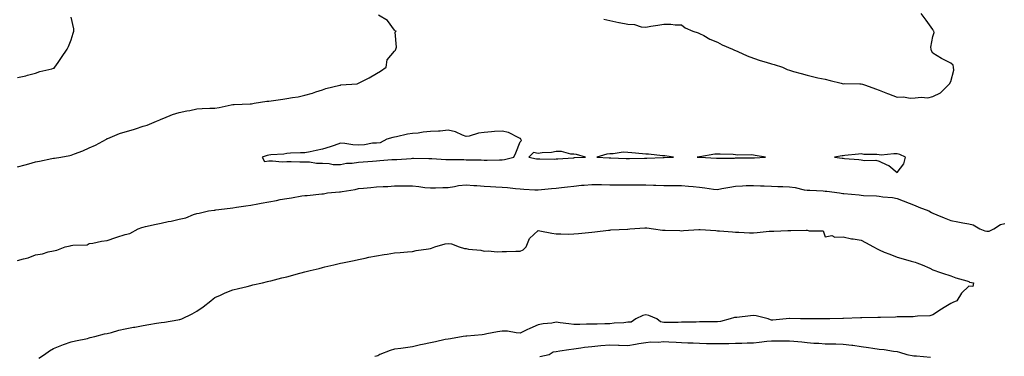
# Model space of a CAD drawing. Units: inches. Extents: x 936803 to 939443, y 7197578 to 7200218.
# Drawn here: x 938229 to 938778, y 7199091 to 7199278 of the extents above; entities that cross this region are included whole.
import ezdxf

# ---------------------------------------------------------------- set-up
doc = ezdxf.new("R2010")
doc.units = ezdxf.units.IN
doc.header["$MEASUREMENT"] = 0
doc.layers.add('Contour_93687197', color=7, linetype='Continuous', true_color=0x1e0bc5)

msp = doc.modelspace()

# ---------------------------------------------------------------- linework, layer by layer
at = {"layer": 'Contour_93687197'}
for points in [[(938228.05, 7199196.41, 3223), (938232.36, 7199197.6, 3223), (938234.35, 7199198.23, 3223), (938238.05, 7199199.28, 3223), (938240.42, 7199199.56, 3223), (938247.26, 7199201.14, 3223), (938248.05, 7199201.24, 3223), (938248.66, 7199201.31, 3223), (938252.21, 7199201.92, 3223), (938257.21, 7199202.76, 3223), (938258.05, 7199203.03, 3223), (938259.9, 7199203.78, 3223), (938264.56, 7199205.4, 3223), (938268.05, 7199206.98, 3223), (938271.47, 7199208.5, 3223), (938277.57, 7199211.92, 3223), (938277.88, 7199212.1, 3223), (938278.05, 7199212.19, 3223), (938278.47, 7199212.33, 3223), (938284.98, 7199214.99, 3223), (938288.05, 7199215.96, 3223), (938292.73, 7199217.23, 3223), (938293.8, 7199217.68, 3223), (938298.05, 7199219.09, 3223), (938300.23, 7199219.73, 3223), (938305.48, 7199221.92, 3223), (938307.36, 7199222.6, 3223), (938308.05, 7199222.94, 3223), (938309.65, 7199223.52, 3223), (938314.41, 7199225.55, 3223), (938318.05, 7199226.65, 3223), (938322.38, 7199227.58, 3223), (938324.05, 7199227.92, 3223), (938328.05, 7199228.76, 3223), (938331, 7199228.97, 3223), (938335.17, 7199229.05, 3223), (938338.05, 7199229.22, 3223), (938340.41, 7199229.56, 3223), (938347.1, 7199230.98, 3223), (938348.05, 7199231.12, 3223), (938348.79, 7199231.18, 3223), (938357.6, 7199231.47, 3223), (938358.05, 7199231.51, 3223), (938358.38, 7199231.59, 3223), (938359.89, 7199231.92, 3223), (938366.96, 7199233.01, 3223), (938368.05, 7199233.09, 3223), (938369.43, 7199233.31, 3223), (938375.83, 7199234.15, 3223), (938378.05, 7199234.5, 3223), (938381.25, 7199235.12, 3223), (938384.45, 7199235.53, 3223), (938388.05, 7199236.35, 3223), (938392.45, 7199237.51, 3223), (938394.35, 7199238.23, 3223), (938398.05, 7199239.38, 3223), (938399.92, 7199240.05, 3223), (938407.69, 7199241.92, 3223), (938408.05, 7199242.02, 3223), (938408.17, 7199242.04, 3223), (938417.25, 7199242.72, 3223), (938418.05, 7199243.01, 3223), (938420.34, 7199244.21, 3223), (938423.99, 7199245.98, 3223), (938428.05, 7199248.38, 3223), (938430.25, 7199249.71, 3223), (938433.38, 7199251.92, 3223), (938434, 7199255.96, 3223), (938438.05, 7199260.96, 3223), (938438.61, 7199261.35, 3223), (938438.92, 7199261.92, 3223), (938439.29, 7199263.15, 3223), (938438.5, 7199271.47, 3223), (938438.93, 7199271.92, 3223), (938438.25, 7199272.12, 3223), (938438.05, 7199272.64, 3223), (938434.15, 7199278.01, 3223), (938429.12, 7199280.85, 3223)], [(938554.78, 7199278.66, 3223), (938558.05, 7199277.96, 3223), (938562.96, 7199276.82, 3223), (938563.17, 7199276.8, 3223), (938568.05, 7199275.83, 3223), (938571.78, 7199275.65, 3223), (938575.53, 7199274.44, 3223), (938578.05, 7199274.24, 3223), (938580.84, 7199274.71, 3223), (938584.69, 7199275.28, 3223), (938588.05, 7199275.85, 3223), (938592.03, 7199275.9, 3223), (938594.47, 7199275.49, 3223), (938598.05, 7199275.57, 3223), (938600.09, 7199273.95, 3223), (938604.21, 7199271.92, 3223), (938607.18, 7199271.04, 3223), (938608.05, 7199270.77, 3223), (938610.43, 7199269.54, 3223), (938613.77, 7199267.64, 3223), (938618.05, 7199265.81, 3223), (938620.6, 7199264.48, 3223), (938626.37, 7199261.92, 3223), (938627.52, 7199261.39, 3223), (938628.05, 7199261.22, 3223), (938629.25, 7199260.73, 3223), (938634.45, 7199258.33, 3223), (938638.05, 7199257.02, 3223), (938641.81, 7199255.69, 3223), (938645.17, 7199254.79, 3223), (938648.05, 7199253.91, 3223), (938649.59, 7199253.46, 3223), (938654.15, 7199251.92, 3223), (938656.83, 7199250.69, 3223), (938658.05, 7199250.26, 3223), (938660.35, 7199249.62, 3223), (938664.57, 7199248.44, 3223), (938668.05, 7199247.49, 3223), (938672.43, 7199246.31, 3223), (938673.86, 7199246.12, 3223), (938678.05, 7199245.2, 3223), (938680.71, 7199244.58, 3223), (938686.92, 7199243.05, 3223), (938688.05, 7199242.78, 3223), (938688.92, 7199242.8, 3223), (938697.29, 7199242.68, 3223), (938698.05, 7199242.68, 3223), (938698.7, 7199242.56, 3223), (938700.4, 7199241.92, 3223), (938706.04, 7199239.91, 3223), (938708.05, 7199239.11, 3223), (938712.64, 7199237.33, 3223), (938713.23, 7199237.1, 3223), (938718.05, 7199235.32, 3223), (938721.57, 7199235.44, 3223), (938725.26, 7199234.71, 3223), (938728.05, 7199234.85, 3223), (938731.45, 7199235.32, 3223), (938735.17, 7199234.81, 3223), (938738.05, 7199235.59, 3223), (938742.21, 7199237.76, 3223), (938746.54, 7199241.92, 3223), (938747.19, 7199242.78, 3223), (938748.05, 7199243.97, 3223), (938749.62, 7199250.36, 3223), (938749.49, 7199251.92, 3223), (938749.2, 7199253.07, 3223), (938748.05, 7199254.19, 3223), (938743.53, 7199256.45, 3223), (938742.86, 7199256.74, 3223), (938738.05, 7199259.69, 3223), (938737.17, 7199261.04, 3223), (938737.02, 7199261.92, 3223), (938736.89, 7199263.07, 3223), (938738.05, 7199269.07, 3223), (938738.66, 7199271.31, 3223), (938738.61, 7199271.92, 3223), (938738.28, 7199272.15, 3223), (938738.05, 7199273.01, 3223), (938734.25, 7199278.13, 3223), (938731.51, 7199281.92, 3223)], [(938228.05, 7199246.28, 3224), (938232.79, 7199247.19, 3224), (938233.61, 7199247.47, 3224), (938238.05, 7199248.6, 3224), (938240.44, 7199249.54, 3224), (938247.21, 7199251.08, 3224), (938248.05, 7199251.33, 3224), (938248.48, 7199251.49, 3224), (938248.92, 7199251.92, 3224), (938250.67, 7199254.54, 3224), (938252.57, 7199257.41, 3224), (938255.66, 7199261.92, 3224), (938256.46, 7199263.52, 3224), (938258.05, 7199267.23, 3224), (938259.15, 7199270.83, 3224), (938259.43, 7199271.92, 3224), (938259.4, 7199273.27, 3224), (938258.05, 7199279.73, 3224)], [(938228.05, 7199144.26, 3222), (938231.44, 7199145.3, 3222), (938234.08, 7199145.88, 3222), (938238.05, 7199147.47, 3222), (938241.95, 7199148.01, 3222), (938245.23, 7199149.11, 3222), (938248.05, 7199149.67, 3222), (938249.9, 7199150.08, 3222), (938254.59, 7199151.92, 3222), (938257.5, 7199152.47, 3222), (938258.05, 7199152.6, 3222), (938258.99, 7199152.86, 3222), (938266.86, 7199153.11, 3222), (938268.05, 7199153.7, 3222), (938270.06, 7199153.93, 3222), (938274.84, 7199155.14, 3222), (938278.05, 7199155.4, 3222), (938282.81, 7199157.15, 3222), (938283.49, 7199157.37, 3222), (938288.05, 7199158.87, 3222), (938290.56, 7199159.42, 3222), (938295.24, 7199161.92, 3222), (938297.28, 7199162.7, 3222), (938298.05, 7199162.94, 3222), (938299.3, 7199163.17, 3222), (938305.34, 7199164.63, 3222), (938308.05, 7199165.06, 3222), (938312.08, 7199165.96, 3222), (938313.75, 7199166.22, 3222), (938318.05, 7199167.35, 3222), (938321.86, 7199168.11, 3222), (938326.13, 7199170.01, 3222), (938328.05, 7199170.57, 3222), (938329.2, 7199170.77, 3222), (938334.45, 7199171.92, 3222), (938337.65, 7199172.33, 3222), (938338.05, 7199172.37, 3222), (938338.58, 7199172.45, 3222), (938346.5, 7199173.46, 3222), (938348.05, 7199173.7, 3222), (938350.15, 7199174.03, 3222), (938355.26, 7199174.71, 3222), (938358.05, 7199175.14, 3222), (938362.01, 7199175.88, 3222), (938363.78, 7199176.2, 3222), (938368.05, 7199177, 3222), (938372.27, 7199177.7, 3222), (938374.35, 7199178.21, 3222), (938378.05, 7199178.93, 3222), (938380.72, 7199179.26, 3222), (938386.38, 7199180.24, 3222), (938388.05, 7199180.47, 3222), (938389.37, 7199180.59, 3222), (938397.57, 7199181.43, 3222), (938398.05, 7199181.49, 3222), (938398.46, 7199181.51, 3222), (938400.74, 7199181.92, 3222), (938407.42, 7199182.55, 3222), (938408.05, 7199182.58, 3222), (938408.91, 7199182.78, 3222), (938416.14, 7199183.83, 3222), (938418.05, 7199184.34, 3222), (938420.75, 7199184.62, 3222), (938424.93, 7199185.05, 3222), (938428.05, 7199185.36, 3222), (938431.7, 7199185.57, 3222), (938434.39, 7199185.57, 3222), (938438.05, 7199185.81, 3222), (938441.95, 7199185.83, 3222), (938444.14, 7199185.83, 3222), (938448.05, 7199185.85, 3222), (938451.73, 7199185.59, 3222), (938454.97, 7199185.01, 3222), (938458.05, 7199184.75, 3222), (938460.97, 7199184.85, 3222), (938465.03, 7199184.93, 3222), (938468.05, 7199185.05, 3222), (938471.6, 7199185.47, 3222), (938473.82, 7199186.14, 3222), (938478.05, 7199186.49, 3222), (938482.29, 7199186.16, 3222), (938483.96, 7199186, 3222), (938488.05, 7199185.69, 3222), (938491.65, 7199185.51, 3222), (938494.61, 7199185.36, 3222), (938498.05, 7199185.2, 3222), (938501.05, 7199184.93, 3222), (938505.56, 7199184.42, 3222), (938508.05, 7199184.17, 3222), (938510.19, 7199184.07, 3222), (938516.26, 7199183.72, 3222), (938518.05, 7199183.62, 3222), (938519.92, 7199183.8, 3222), (938525.5, 7199184.48, 3222), (938528.05, 7199184.69, 3222), (938531.16, 7199185.03, 3222), (938534.54, 7199185.42, 3222), (938538.05, 7199185.79, 3222), (938542.3, 7199186.18, 3222), (938543.67, 7199186.3, 3222), (938548.05, 7199186.71, 3222), (938552.76, 7199186.63, 3222), (938553.36, 7199186.61, 3222), (938558.05, 7199186.53, 3222), (938562.63, 7199186.51, 3222), (938563.48, 7199186.49, 3222), (938568.05, 7199186.45, 3222), (938572.57, 7199186.43, 3222), (938573.55, 7199186.43, 3222), (938578.05, 7199186.39, 3222), (938582.42, 7199186.3, 3222), (938583.71, 7199186.26, 3222), (938588.05, 7199186.16, 3222), (938592.28, 7199186.16, 3222), (938593.88, 7199186.1, 3222), (938598.05, 7199186.1, 3222), (938601.85, 7199185.71, 3222), (938604.44, 7199185.53, 3222), (938608.05, 7199185.2, 3222), (938611, 7199184.87, 3222), (938615.87, 7199184.11, 3222), (938618.05, 7199183.83, 3222), (938620.45, 7199184.32, 3222), (938624.88, 7199185.08, 3222), (938628.05, 7199185.77, 3222), (938631.97, 7199185.85, 3222), (938633.94, 7199186.02, 3222), (938638.05, 7199186.08, 3222), (938642.03, 7199185.9, 3222), (938644.08, 7199185.9, 3222), (938648.05, 7199185.73, 3222), (938651.71, 7199185.57, 3222), (938654.46, 7199185.51, 3222), (938658.05, 7199185.38, 3222), (938661.2, 7199185.06, 3222), (938666.23, 7199183.74, 3222), (938668.05, 7199183.5, 3222), (938669.53, 7199183.4, 3222), (938676.88, 7199183.09, 3222), (938678.05, 7199183.01, 3222), (938679, 7199182.86, 3222), (938685.94, 7199181.92, 3222), (938687.79, 7199181.67, 3222), (938688.05, 7199181.63, 3222), (938688.36, 7199181.61, 3222), (938696.94, 7199180.81, 3222), (938698.05, 7199180.73, 3222), (938699.4, 7199180.57, 3222), (938706.53, 7199180.4, 3222), (938708.05, 7199180.18, 3222), (938710.13, 7199179.85, 3222), (938715.5, 7199179.38, 3222), (938718.05, 7199178.89, 3222), (938728.05, 7199174.95, 3222), (938730.22, 7199174.09, 3222), (938735.74, 7199171.92, 3222), (938737.25, 7199171.12, 3222), (938738.05, 7199170.69, 3222), (938740.14, 7199169.83, 3222), (938744.19, 7199168.05, 3222), (938748.05, 7199166.59, 3222), (938751.96, 7199165.83, 3222), (938754.61, 7199165.36, 3222), (938758.05, 7199164.71, 3222), (938760.39, 7199164.26, 3222), (938764.23, 7199161.92, 3222), (938766.98, 7199160.85, 3222), (938768.05, 7199160.57, 3222), (938769.3, 7199160.67, 3222), (938772.03, 7199161.92, 3222), (938775.69, 7199164.28, 3222), (938778.05, 7199164.95, 3222)], [(938239.98, 7199089.99, 3221), (938243.1, 7199091.92, 3221), (938245.91, 7199094.07, 3221), (938248.05, 7199095.36, 3221), (938252.74, 7199097.23, 3221), (938253.64, 7199097.51, 3221), (938258.05, 7199099.07, 3221), (938260.3, 7199099.67, 3221), (938267.12, 7199100.98, 3221), (938268.05, 7199101.22, 3221), (938268.6, 7199101.37, 3221), (938271.24, 7199101.92, 3221), (938276.51, 7199103.46, 3221), (938278.05, 7199103.74, 3221), (938280.44, 7199104.3, 3221), (938284.46, 7199105.51, 3221), (938288.05, 7199106.22, 3221), (938292.77, 7199107.19, 3221), (938293.42, 7199107.29, 3221), (938298.05, 7199108.17, 3221), (938301.28, 7199108.68, 3221), (938305.52, 7199109.4, 3221), (938308.05, 7199109.81, 3221), (938309.88, 7199110.08, 3221), (938317.47, 7199111.33, 3221), (938318.05, 7199111.43, 3221), (938318.45, 7199111.53, 3221), (938319.58, 7199111.92, 3221), (938325.31, 7199114.65, 3221), (938328.05, 7199116.04, 3221), (938331.52, 7199118.44, 3221), (938335.86, 7199121.92, 3221), (938337.03, 7199122.94, 3221), (938338.05, 7199123.7, 3221), (938341.24, 7199125.1, 3221), (938343.72, 7199126.26, 3221), (938348.05, 7199128.01, 3221), (938351.18, 7199128.78, 3221), (938356.04, 7199129.91, 3221), (938358.05, 7199130.4, 3221), (938359.26, 7199130.71, 3221), (938364.51, 7199131.92, 3221), (938367.37, 7199132.6, 3221), (938368.05, 7199132.76, 3221), (938369.16, 7199133.03, 3221), (938375.31, 7199134.67, 3221), (938378.05, 7199135.32, 3221), (938382.74, 7199136.61, 3221), (938383.22, 7199136.74, 3221), (938388.05, 7199138.03, 3221), (938391.13, 7199138.83, 3221), (938396.07, 7199139.93, 3221), (938398.05, 7199140.42, 3221), (938399.25, 7199140.73, 3221), (938404.34, 7199141.92, 3221), (938407.34, 7199142.64, 3221), (938408.05, 7199142.78, 3221), (938409.15, 7199143.01, 3221), (938415.57, 7199144.4, 3221), (938418.05, 7199144.93, 3221), (938421.81, 7199145.69, 3221), (938423.87, 7199146.1, 3221), (938428.05, 7199146.94, 3221), (938432.3, 7199147.66, 3221), (938434.03, 7199147.9, 3221), (938438.05, 7199148.54, 3221), (938441.15, 7199148.81, 3221), (938445.31, 7199149.19, 3221), (938448.05, 7199149.42, 3221), (938450.16, 7199149.81, 3221), (938457.02, 7199150.88, 3221), (938458.05, 7199151.06, 3221), (938458.69, 7199151.28, 3221), (938460.54, 7199151.92, 3221), (938466.38, 7199153.6, 3221), (938468.05, 7199153.78, 3221), (938469.81, 7199153.68, 3221), (938474.1, 7199151.92, 3221), (938477.12, 7199150.98, 3221), (938478.05, 7199150.96, 3221), (938479.27, 7199150.71, 3221), (938486.14, 7199150.01, 3221), (938488.05, 7199149.46, 3221), (938490.25, 7199149.71, 3221), (938495.28, 7199149.15, 3221), (938498.05, 7199149.36, 3221), (938500.55, 7199149.42, 3221), (938505.65, 7199149.52, 3221), (938508.05, 7199149.56, 3221), (938509.71, 7199150.26, 3221), (938511.36, 7199151.92, 3221), (938513.35, 7199156.61, 3221), (938518.05, 7199161.12, 3221), (938519.05, 7199160.92, 3221), (938525.72, 7199159.6, 3221), (938528.05, 7199159.17, 3221), (938530.7, 7199159.26, 3221), (938535.16, 7199159.03, 3221), (938538.05, 7199159.11, 3221), (938540.65, 7199159.32, 3221), (938546.1, 7199159.97, 3221), (938548.05, 7199160.14, 3221), (938549.71, 7199160.26, 3221), (938557.38, 7199161.24, 3221), (938558.05, 7199161.3, 3221), (938558.65, 7199161.31, 3221), (938567.93, 7199161.8, 3221), (938568.05, 7199161.8, 3221), (938568.15, 7199161.82, 3221), (938569.27, 7199161.92, 3221), (938577.46, 7199162.51, 3221), (938578.05, 7199162.51, 3221), (938578.56, 7199162.43, 3221), (938582.34, 7199161.92, 3221), (938587.33, 7199161.2, 3221), (938588.05, 7199161.16, 3221), (938588.82, 7199161.14, 3221), (938597.06, 7199160.94, 3221), (938598.05, 7199160.92, 3221), (938599.03, 7199160.94, 3221), (938607.7, 7199161.57, 3221), (938608.05, 7199161.57, 3221), (938608.42, 7199161.55, 3221), (938617.12, 7199161, 3221), (938618.05, 7199160.92, 3221), (938619.12, 7199160.85, 3221), (938626.34, 7199160.2, 3221), (938628.05, 7199160.08, 3221), (938629.93, 7199160.03, 3221), (938635.93, 7199159.79, 3221), (938638.05, 7199159.75, 3221), (938640.11, 7199159.87, 3221), (938646.75, 7199160.63, 3221), (938648.05, 7199160.71, 3221), (938649.31, 7199160.67, 3221), (938657.1, 7199160.98, 3221), (938658.05, 7199160.94, 3221), (938658.95, 7199161.02, 3221), (938667.38, 7199161.26, 3221), (938668.05, 7199161.3, 3221), (938669.13, 7199160.85, 3221), (938676.91, 7199160.77, 3221), (938678.05, 7199157.45, 3221), (938681.69, 7199158.29, 3221), (938683.44, 7199157.31, 3221), (938688.05, 7199157.55, 3221), (938692.6, 7199156.47, 3221), (938693.52, 7199156.45, 3221), (938698.05, 7199155.69, 3221), (938700.48, 7199154.34, 3221), (938704.92, 7199151.92, 3221), (938706.87, 7199150.75, 3221), (938708.05, 7199150.2, 3221), (938710.91, 7199149.05, 3221), (938713.95, 7199147.82, 3221), (938718.05, 7199146.2, 3221), (938721.4, 7199145.28, 3221), (938725.96, 7199144.01, 3221), (938728.05, 7199143.44, 3221), (938729.08, 7199142.94, 3221), (938732.09, 7199141.92, 3221), (938736.21, 7199140.08, 3221), (938738.05, 7199139.09, 3221), (938742.3, 7199137.68, 3221), (938743.44, 7199137.31, 3221), (938748.05, 7199135.71, 3221), (938750.77, 7199134.65, 3221), (938756.99, 7199132.97, 3221), (938758.05, 7199132.62, 3221), (938758.48, 7199132.35, 3221), (938760.63, 7199131.92, 3221), (938760.18, 7199129.79, 3221), (938758.05, 7199130.03, 3221), (938753.87, 7199126.1, 3221), (938751.4, 7199121.92, 3221), (938749.07, 7199120.9, 3221), (938748.05, 7199120.46, 3221), (938744.36, 7199118.23, 3221), (938742.71, 7199117.27, 3221), (938738.05, 7199114.15, 3221), (938736.36, 7199113.6, 3221), (938729.49, 7199113.37, 3221), (938728.05, 7199113.07, 3221), (938727.07, 7199112.9, 3221), (938719.13, 7199112.99, 3221), (938718.05, 7199112.88, 3221), (938717.17, 7199112.8, 3221), (938708.81, 7199112.68, 3221), (938708.05, 7199112.62, 3221), (938707.32, 7199112.64, 3221), (938698.46, 7199112.33, 3221), (938698.05, 7199112.35, 3221), (938697.63, 7199112.33, 3221), (938688.19, 7199112.06, 3221), (938687.92, 7199112.06, 3221), (938680.62, 7199111.92, 3221), (938678.12, 7199111.84, 3221), (938678.05, 7199111.84, 3221), (938677.97, 7199111.84, 3221), (938668.14, 7199111.82, 3221), (938668.05, 7199111.82, 3221), (938667.94, 7199111.8, 3221), (938664.26, 7199111.92, 3221), (938658.14, 7199112.02, 3221), (938657.96, 7199112.02, 3221), (938656.19, 7199111.92, 3221), (938648.89, 7199111.08, 3221), (938648.05, 7199111.02, 3221), (938647.46, 7199111.33, 3221), (938646.32, 7199111.92, 3221), (938639.59, 7199113.46, 3221), (938638.05, 7199113.66, 3221), (938636.44, 7199113.52, 3221), (938628.77, 7199112.64, 3221), (938628.05, 7199112.58, 3221), (938627.46, 7199112.51, 3221), (938624.99, 7199111.92, 3221), (938619.64, 7199110.34, 3221), (938618.05, 7199110.16, 3221), (938616.26, 7199110.12, 3221), (938609.83, 7199110.14, 3221), (938608.05, 7199110.1, 3221), (938606.14, 7199110.01, 3221), (938599.94, 7199110.03, 3221), (938598.05, 7199109.93, 3221), (938596.02, 7199109.89, 3221), (938590.09, 7199109.89, 3221), (938588.05, 7199109.85, 3221), (938586.32, 7199110.18, 3221), (938584.19, 7199111.92, 3221), (938579.84, 7199113.7, 3221), (938578.05, 7199114.15, 3221), (938576.35, 7199113.62, 3221), (938572.53, 7199111.92, 3221), (938569.91, 7199110.06, 3221), (938568.05, 7199109.97, 3221), (938565.83, 7199109.71, 3221), (938560.52, 7199109.46, 3221), (938558.05, 7199109.13, 3221), (938555.22, 7199109.09, 3221), (938551.06, 7199108.91, 3221), (938548.05, 7199108.87, 3221), (938544.97, 7199108.83, 3221), (938541.28, 7199108.7, 3221), (938538.05, 7199108.66, 3221), (938535.25, 7199109.13, 3221), (938530.38, 7199109.6, 3221), (938528.05, 7199109.93, 3221), (938525.65, 7199109.52, 3221), (938520.9, 7199109.07, 3221), (938518.05, 7199108.48, 3221), (938513.43, 7199106.53, 3221), (938511.88, 7199105.75, 3221), (938508.05, 7199103.93, 3221), (938505.94, 7199104.03, 3221), (938501.05, 7199104.93, 3221), (938498.05, 7199105.03, 3221), (938495.43, 7199104.54, 3221), (938489.55, 7199103.42, 3221), (938488.05, 7199103.13, 3221), (938486.95, 7199103.03, 3221), (938478.36, 7199102.23, 3221), (938478.05, 7199102.19, 3221), (938477.8, 7199102.17, 3221), (938476.3, 7199101.92, 3221), (938469.33, 7199100.63, 3221), (938468.05, 7199100.59, 3221), (938466.39, 7199100.26, 3221), (938460.94, 7199099.03, 3221), (938458.05, 7199098.48, 3221), (938453.66, 7199097.53, 3221), (938452.65, 7199097.31, 3221), (938448.05, 7199096.3, 3221), (938444.19, 7199095.79, 3221), (938441.53, 7199095.4, 3221), (938438.05, 7199094.93, 3221), (938435.66, 7199094.3, 3221), (938429.93, 7199091.92, 3221), (938428.72, 7199091.26, 3221), (938428.05, 7199091.04, 3221), (938427.08, 7199090.96, 3221)], [(938519.1, 7199090.87, 3221), (938524.18, 7199091.92, 3221), (938526.49, 7199093.48, 3221), (938528.05, 7199093.62, 3221), (938530.11, 7199093.97, 3221), (938535.27, 7199094.69, 3221), (938538.05, 7199095.22, 3221), (938541.81, 7199095.69, 3221), (938543.86, 7199096.1, 3221), (938548.05, 7199096.53, 3221), (938553.01, 7199096.96, 3221), (938553.09, 7199096.96, 3221), (938558.05, 7199097.35, 3221), (938562.78, 7199097.19, 3221), (938563.26, 7199097.13, 3221), (938568.05, 7199097, 3221), (938572.3, 7199097.66, 3221), (938574.2, 7199098.07, 3221), (938578.05, 7199098.74, 3221), (938580.86, 7199099.11, 3221), (938585, 7199098.87, 3221), (938588.05, 7199099.17, 3221), (938590.99, 7199098.97, 3221), (938595.06, 7199098.93, 3221), (938598.05, 7199098.7, 3221), (938601.43, 7199098.54, 3221), (938604.53, 7199098.4, 3221), (938608.05, 7199098.23, 3221), (938611.8, 7199098.17, 3221), (938614.24, 7199098.11, 3221), (938618.05, 7199098.05, 3221), (938621.83, 7199098.13, 3221), (938624.32, 7199098.19, 3221), (938628.05, 7199098.27, 3221), (938631.62, 7199098.35, 3221), (938634.54, 7199098.4, 3221), (938638.05, 7199098.48, 3221), (938641.17, 7199098.81, 3221), (938645.5, 7199099.36, 3221), (938648.05, 7199099.65, 3221), (938650.34, 7199099.63, 3221), (938655.73, 7199099.6, 3221), (938658.05, 7199099.58, 3221), (938660.61, 7199099.36, 3221), (938665.08, 7199098.95, 3221), (938668.05, 7199098.7, 3221), (938671.59, 7199098.38, 3221), (938674.48, 7199098.35, 3221), (938678.05, 7199097.97, 3221), (938682.09, 7199097.88, 3221), (938684, 7199097.88, 3221), (938688.05, 7199097.76, 3221), (938692.76, 7199097.21, 3221), (938693.32, 7199097.19, 3221), (938698.05, 7199096.53, 3221), (938702.06, 7199095.92, 3221), (938704.48, 7199095.49, 3221), (938708.05, 7199094.93, 3221), (938710.92, 7199094.79, 3221), (938716.12, 7199093.85, 3221), (938718.05, 7199093.74, 3221), (938719.41, 7199093.29, 3221), (938723.41, 7199091.92, 3221), (938727.46, 7199091.33, 3221), (938728.05, 7199091.26, 3221), (938728.78, 7199091.18, 3221), (938736.61, 7199090.47, 3221)]]:
    msp.add_polyline3d(points, dxfattribs=at)
for points in [[(938498.05, 7199200.44, 3223), (938499.44, 7199200.53, 3223), (938504.6, 7199201.92, 3223), (938505.6, 7199204.36, 3223), (938508.05, 7199210.42, 3223), (938508.79, 7199211.18, 3223), (938508.45, 7199211.92, 3223), (938508.3, 7199212.17, 3223), (938508.05, 7199212.31, 3223), (938507.42, 7199212.55, 3223), (938501.64, 7199215.51, 3223), (938498.05, 7199216.37, 3223), (938493.86, 7199216.12, 3223), (938492.07, 7199215.94, 3223), (938488.05, 7199215.67, 3223), (938484.8, 7199215.16, 3223), (938479.77, 7199213.64, 3223), (938478.05, 7199213.29, 3223), (938475.95, 7199214.03, 3223), (938472.12, 7199216, 3223), (938468.05, 7199216.82, 3223), (938463.59, 7199216.37, 3223), (938462.55, 7199216.41, 3223), (938458.05, 7199216.06, 3223), (938454.1, 7199215.87, 3223), (938451.32, 7199215.18, 3223), (938448.05, 7199214.97, 3223), (938445.38, 7199214.58, 3223), (938439.26, 7199213.13, 3223), (938438.05, 7199212.94, 3223), (938437.19, 7199212.78, 3223), (938433.75, 7199211.92, 3223), (938430.15, 7199209.81, 3223), (938428.05, 7199209.67, 3223), (938425.79, 7199209.65, 3223), (938421.33, 7199208.64, 3223), (938418.05, 7199208.62, 3223), (938414.85, 7199208.72, 3223), (938410.5, 7199209.48, 3223), (938408.05, 7199209.58, 3223), (938404.55, 7199208.42, 3223), (938402.31, 7199207.66, 3223), (938398.05, 7199206.28, 3223), (938394.44, 7199205.53, 3223), (938391.04, 7199204.91, 3223), (938388.05, 7199204.32, 3223), (938385.73, 7199204.24, 3223), (938380.16, 7199204.03, 3223), (938378.05, 7199203.95, 3223), (938376.4, 7199203.56, 3223), (938369.27, 7199203.15, 3223), (938368.05, 7199202.94, 3223), (938367.23, 7199202.74, 3223), (938364.33, 7199201.92, 3223), (938365.61, 7199199.48, 3223), (938368.05, 7199199.77, 3223), (938370.12, 7199199.85, 3223), (938375.47, 7199199.34, 3223), (938378.05, 7199199.42, 3223), (938380.5, 7199199.48, 3223), (938385.38, 7199199.26, 3223), (938388.05, 7199199.3, 3223), (938390.72, 7199199.24, 3223), (938394.71, 7199198.58, 3223), (938398.05, 7199198.54, 3223), (938401.63, 7199198.35, 3223), (938403.99, 7199197.86, 3223), (938408.05, 7199197.7, 3223), (938411.37, 7199198.6, 3223), (938414.58, 7199198.44, 3223), (938418.05, 7199199.03, 3223), (938420.71, 7199199.26, 3223), (938425.76, 7199199.63, 3223), (938428.05, 7199199.83, 3223), (938429.96, 7199200.01, 3223), (938436.6, 7199200.47, 3223), (938438.05, 7199200.59, 3223), (938439.33, 7199200.63, 3223), (938447.34, 7199201.2, 3223), (938448.05, 7199201.24, 3223), (938448.73, 7199201.24, 3223), (938457.23, 7199201.1, 3223), (938458.88, 7199201.1, 3223), (938466.77, 7199200.63, 3223), (938468.05, 7199200.61, 3223), (938469.42, 7199200.55, 3223), (938476.66, 7199200.53, 3223), (938478.05, 7199200.46, 3223), (938479.56, 7199200.42, 3223), (938486.43, 7199200.3, 3223), (938488.05, 7199200.24, 3223), (938489.73, 7199200.24, 3223), (938496.57, 7199200.44, 3223)], [(938538.05, 7199201.57, 3223), (938538.37, 7199201.61, 3223), (938544.41, 7199201.92, 3223), (938539.43, 7199203.29, 3223), (938538.05, 7199203.52, 3223), (938536.34, 7199203.62, 3223), (938531.09, 7199204.97, 3223), (938528.05, 7199205.08, 3223), (938525.5, 7199204.46, 3223), (938520.4, 7199204.28, 3223), (938518.05, 7199203.85, 3223), (938515.54, 7199204.44, 3223), (938512.97, 7199201.92, 3223), (938517.16, 7199201.02, 3223), (938518.05, 7199200.9, 3223), (938519.03, 7199200.94, 3223), (938526.94, 7199200.81, 3223), (938528.05, 7199200.85, 3223), (938529.04, 7199200.94, 3223), (938537.67, 7199201.55, 3223)], [(938588.05, 7199201.69, 3223), (938588.27, 7199201.71, 3223), (938593.51, 7199201.92, 3223), (938588.68, 7199202.56, 3223), (938588.05, 7199202.56, 3223), (938587.35, 7199202.62, 3223), (938579.62, 7199203.5, 3223), (938578.05, 7199203.58, 3223), (938576.17, 7199203.8, 3223), (938570.36, 7199204.24, 3223), (938568.05, 7199204.54, 3223), (938565.41, 7199204.56, 3223), (938559.83, 7199203.7, 3223), (938558.05, 7199203.72, 3223), (938556.37, 7199203.6, 3223), (938550.88, 7199201.92, 3223), (938557.62, 7199201.49, 3223), (938558.05, 7199201.47, 3223), (938558.51, 7199201.45, 3223), (938567.2, 7199201.08, 3223), (938568.05, 7199201.06, 3223), (938568.9, 7199201.06, 3223), (938577.42, 7199201.3, 3223), (938578.05, 7199201.31, 3223), (938578.66, 7199201.31, 3223), (938587.82, 7199201.69, 3223)], [(938638.05, 7199201.41, 3223), (938638.56, 7199201.41, 3223), (938644.68, 7199201.92, 3223), (938638.98, 7199202.86, 3223), (938638.05, 7199202.94, 3223), (938636.9, 7199203.07, 3223), (938629.18, 7199203.05, 3223), (938628.05, 7199203.21, 3223), (938626.71, 7199203.27, 3223), (938619.58, 7199203.44, 3223), (938618.05, 7199203.52, 3223), (938616.52, 7199203.44, 3223), (938608.16, 7199202.04, 3223), (938608.05, 7199202.02, 3223), (938607.95, 7199202.02, 3223), (938606.65, 7199201.92, 3223), (938608.02, 7199201.88, 3223), (938608.09, 7199201.88, 3223), (938617.4, 7199201.26, 3223), (938618.05, 7199201.22, 3223), (938618.67, 7199201.3, 3223), (938627.53, 7199201.39, 3223), (938628.05, 7199201.45, 3223), (938628.53, 7199201.43, 3223), (938637.56, 7199201.43, 3223)], [(938718.05, 7199193.4, 3223), (938721.81, 7199198.17, 3223), (938722.76, 7199201.92, 3223), (938719.49, 7199203.37, 3223), (938718.05, 7199203.7, 3223), (938716.19, 7199203.78, 3223), (938709.14, 7199203.01, 3223), (938708.05, 7199203.07, 3223), (938706.7, 7199203.27, 3223), (938699.51, 7199203.38, 3223), (938698.05, 7199203.66, 3223), (938696.5, 7199203.46, 3223), (938688.91, 7199202.78, 3223), (938688.05, 7199202.68, 3223), (938687.4, 7199202.56, 3223), (938683.1, 7199201.92, 3223), (938687.53, 7199201.39, 3223), (938688.05, 7199201.3, 3223), (938688.77, 7199201.2, 3223), (938696.72, 7199200.59, 3223), (938698.05, 7199200.36, 3223), (938699.94, 7199200.03, 3223), (938706.28, 7199200.14, 3223), (938708.05, 7199199.67, 3223), (938712.3, 7199197.66, 3223), (938713.43, 7199197.31, 3223)]]:
    msp.add_polyline3d(points, close=True, dxfattribs=at)

doc.saveas('drawing.dxf')
